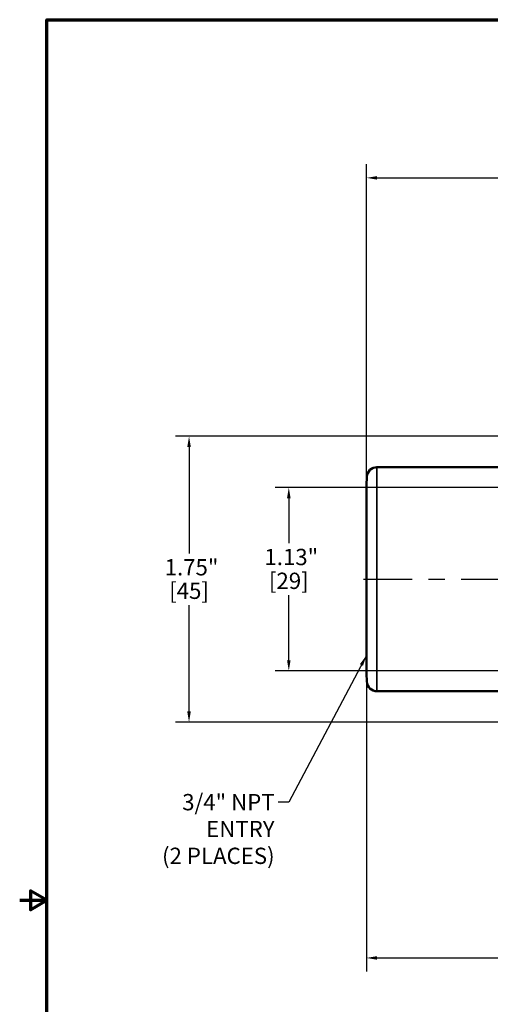
# Model space of a CAD drawing. Units: inches. Extents: x 0.1 to 14.6, y 0.1 to 11.2.
# Drawn here: x 0.1 to 3, y 5 to 11.1 of the extents above; entities that cross this region are included whole.
import ezdxf

# ---------------------------------------------------------------- set-up
doc = ezdxf.new("R2010")
doc.units = ezdxf.units.IN
doc.header["$LTSCALE"] = 0.666667
doc.header["$MEASUREMENT"] = 0
doc.linetypes.add('CHAIN', pattern=[0.7087, 0.4724, -0.0591, 0.1181, -0.0591])
for name, color, linetype, lineweight in [('Border (ANSI)', 7, 'Continuous', 70), ('Centerline (ANSI)', 7, 'Continuous', 25), ('Dimension (ANSI)', 7, 'Continuous', 25), ('Symbol (ANSI)', 7, 'Continuous', 25), ('Visible (ANSI)', 7, 'Continuous', 50), ('Visible Narrow (ANSI)', 7, 'Continuous', 35)]:
    doc.layers.add(name, color=color, linetype=linetype, lineweight=lineweight)
doc.styles.add('Note Text (ANSI)', font='tahoma.ttf')
doc.dimstyles.new('Default (ANSI)', dxfattribs={"dimscale": 0.666667, "dimtxt": 0.15, "dimasz": 0.098425, "dimexe": 0.125, "dimexo": 0.0625, "dimgap": 0.031496, "dimtad": 0, "dimtih": 1, "dimtoh": 1, "dimrnd": 1e-08, "dimzin": 4, "dimdsep": 46, "dimtxsty": 'Note Text (ANSI)', "dimcen": 0.09, "dimdle": 0.393701, "dimclrd": 256, "dimclre": 256, "dimclrt": 256, "dimadec": 0, "dimazin": 1, "dimtfac": 1, "dimtofl": 0, "dimtmove": 0, "dimatfit": 3, "dimfxl": 1, "dimtolj": 1, "dimtzin": 4, "dimlwd": -1, "dimlwe": -1, "dimarcsym": 0})
doc.dimstyles.new('Default (ANSI)$7', dxfattribs={"dimscale": 0.666667, "dimtxt": 0.15, "dimasz": 0.098425, "dimexe": 0.125, "dimexo": 0.0625, "dimgap": 0.031496, "dimtad": 0, "dimtih": 1, "dimtoh": 1, "dimrnd": 1e-08, "dimzin": 4, "dimdsep": 46, "dimtxsty": 'Note Text (ANSI)', "dimcen": 0.09, "dimdle": 0.393701, "dimclrd": 256, "dimclre": 256, "dimclrt": 256, "dimadec": 0, "dimazin": 1, "dimtfac": 1, "dimtofl": 0, "dimtmove": 0, "dimatfit": 3, "dimfxl": 1, "dimtolj": 1, "dimtzin": 4, "dimlwd": -1, "dimlwe": -1, "dimarcsym": 0})

# ---------------------------------------------------------------- blocks, each defined once
blk = doc.blocks.new('Borders Default Border')
at = {"layer": 'Border (ANSI)', "flags": 128}
for points in [[(0.3937, 0.3937), (0.3937, 16.6063), (21.6063, 16.6063), (21.6063, 0.3937), (0.3937, 0.3937)], [(0.1437, 8.5), (0.3937, 8.5), (0.2437, 8.5866), (0.2437, 8.4134), (0.3937, 8.5)]]:
    blk.add_lwpolyline(points, dxfattribs=at)
blk = doc.blocks.new('*D15')
at = {"layer": 'Defpoints', "color": 0, "transparency": 16777216}
for p in [(7.5717, 10.1002), (2.2224, 8.2152), (7.5717, 7.6372)]:
    blk.add_point(p, dxfattribs=at)
at = {"layer": 'Dimension (ANSI)', "transparency": 16777216}
for p, q in [((2.2224, 8.2569), (2.2224, 10.1836)), ((7.5717, 7.6789), (7.5717, 10.1836)), ((2.288, 10.1002), (4.6973, 10.1002)), ((7.506, 10.1002), (5.0967, 10.1002))]:
    blk.add_line(p, q, dxfattribs=at)
for points in [[(2.288, 10.1112), (2.288, 10.0893), (2.2224, 10.1002)], [(7.506, 10.1112), (7.506, 10.0893), (7.5717, 10.1002)]]:
    blk.add_solid(points, dxfattribs=at)
at = {"layer": 'Dimension (ANSI)', "transparency": 16777216, "char_height": 0.1, "attachment_point": 2, "style": 'Note Text (ANSI)'}
for s, insert in [('\\A1; 5.35"', (4.897, 10.2254)), ('\\A1;[136]', (4.897, 10.0792))]:
    blk.add_mtext(s, dxfattribs=dict(at, insert=insert))
blk = doc.blocks.new('*D17')
at = {"layer": 'Defpoints', "color": 0, "transparency": 16777216}
for p in [(1.7465, 8.1997), (3.9443, 8.1997), (3.9443, 7.0747)]:
    blk.add_point(p, dxfattribs=at)
at = {"layer": 'Dimension (ANSI)', "transparency": 16777216}
for p, q in [((3.9026, 8.1997), (1.6631, 8.1997)), ((1.7465, 8.1341), (1.7465, 7.8578)), ((1.7465, 7.1403), (1.7465, 7.5389)), ((3.9026, 7.0747), (1.6631, 7.0747))]:
    blk.add_line(p, q, dxfattribs=at)
for points in [[(1.7355, 8.1341), (1.7574, 8.1341), (1.7465, 8.1997)], [(1.7355, 7.1403), (1.7574, 7.1403), (1.7465, 7.0747)]]:
    blk.add_solid(points, dxfattribs=at)
at = {"layer": 'Dimension (ANSI)', "transparency": 16777216, "char_height": 0.1, "attachment_point": 2, "style": 'Note Text (ANSI)'}
for s, insert in [('\\A1; 1.13"', (1.7465, 7.8235)), ('\\A1;[29]', (1.7465, 7.6774))]:
    blk.add_mtext(s, dxfattribs=dict(at, insert=insert))
blk = doc.blocks.new('*D23')
at = {"layer": 'Defpoints', "color": 0, "transparency": 16777216}
for p in [(2.2224, 7.0592), (6.8217, 5.8904), (6.8217, 5.313)]:
    blk.add_point(p, dxfattribs=at)
at = {"layer": 'Dimension (ANSI)', "transparency": 16777216}
for p, q in [((2.2224, 7.0175), (2.2224, 5.2297)), ((6.8217, 5.8488), (6.8217, 5.2297)), ((2.288, 5.313), (4.3223, 5.313)), ((6.756, 5.313), (4.7217, 5.313))]:
    blk.add_line(p, q, dxfattribs=at)
for points in [[(2.288, 5.3239), (2.288, 5.3021), (2.2224, 5.313)], [(6.756, 5.3239), (6.756, 5.3021), (6.8217, 5.313)]]:
    blk.add_solid(points, dxfattribs=at)
at = {"layer": 'Dimension (ANSI)', "transparency": 16777216, "char_height": 0.1, "attachment_point": 2, "style": 'Note Text (ANSI)'}
for s, insert in [('\\A1; \\fTahoma|b0|i0;\\H0.1000;4.60"', (4.522, 5.4381)), ('\\A1;[117]', (4.522, 5.292))]:
    blk.add_mtext(s, dxfattribs=dict(at, insert=insert))
blk = doc.blocks.new('*D24')
at = {"layer": 'Defpoints', "color": 0, "transparency": 16777216}
for p in [(3.9443, 8.5146), (1.1346, 6.7598), (3.9443, 6.7598)]:
    blk.add_point(p, dxfattribs=at)
at = {"layer": 'Dimension (ANSI)', "transparency": 16777216}
for p, q in [((3.9026, 8.5146), (1.0513, 8.5146)), ((1.1346, 8.449), (1.1346, 7.7958)), ((1.1346, 6.8255), (1.1346, 7.4786)), ((3.9026, 6.7598), (1.0513, 6.7598))]:
    blk.add_line(p, q, dxfattribs=at)
for points in [[(1.1236, 8.449), (1.1455, 8.449), (1.1346, 8.5146)], [(1.1236, 6.8255), (1.1455, 6.8255), (1.1346, 6.7598)]]:
    blk.add_solid(points, dxfattribs=at)
at = {"layer": 'Dimension (ANSI)', "transparency": 16777216, "char_height": 0.1, "attachment_point": 2, "style": 'Note Text (ANSI)'}
for s, insert in [('\\A1; \\fTahoma|b0|i0;\\H0.1000;1.75"', (1.1346, 7.7606)), ('\\A1;[45]', (1.1346, 7.6162))]:
    blk.add_mtext(s, dxfattribs=dict(at, insert=insert))

msp = doc.modelspace()

# ---------------------------------------------------------------- linework, layer by layer
at = {"layer": 'Centerline (ANSI)', "linetype": 'CHAIN', "ltscale": 0.952448}
msp.add_line((2.2041, 7.6372), (3.4405, 7.6372), dxfattribs=at)
at = {"layer": 'Visible (ANSI)'}
for p, q in [((2.2874, 8.3247), (3.3572, 8.3247)), ((2.2224, 8.2152), (2.225, 8.2655)), ((2.2224, 7.0592), (2.2224, 8.2152)), ((2.2224, 7.0592), (2.225, 7.0089)), ((2.2874, 6.9497), (3.3572, 6.9497))]:
    msp.add_line(p, q, dxfattribs=at)
for centre, start, end in [((2.2874, 8.2622), 90, 177), ((2.2874, 7.0122), 183, 270)]:
    msp.add_arc(centre, 0.0625, start, end, dxfattribs=at)
at = {"layer": 'Visible Narrow (ANSI)'}
for p, q in [((2.2874, 8.3247), (2.2874, 6.9497)), ((2.225, 7.0089), (2.225, 8.2655))]:
    msp.add_line(p, q, dxfattribs=at)

# ---------------------------------------------------------------- block references
at = {"xscale": 0.6666666666666666, "yscale": 0.6666666666666666, "zscale": 0.6666666666666666}
msp.add_blockref('Borders Default Border', (0, 0), dxfattribs=at)

# ---------------------------------------------------------------- texts
at = {"layer": 'Symbol (ANSI)', "insert": (1.6594, 6.319), "char_height": 0.1, "width": 1.007212, "attachment_point": 3, "line_spacing_factor": 0.987884, "style": 'Note Text (ANSI)'}
msp.add_mtext('{\\fTahoma|b0|i0;3/4" NPT ENTRY\\P\\fTahoma|b0|i0;(2 PLACES)}', dxfattribs=at)

# ---------------------------------------------------------------- dimensions: what is measured, and where the dimension line sits
at = {"layer": 'Dimension (ANSI)'}
for base, p1, p2, angle, text, override, picture, middle in [((7.5717, 10.1002), (2.2224, 8.2152), (7.5717, 7.6372), 180, ' <>"\\X[136]', {"dimgap": 0.031496, "dimtih": 0, "dimtoh": 0, "dimdec": 2, "dimpost": '\\X', "dimtol": 0, "dimlim": 0, "dimtp": 0, "dimtm": 0, "dimtdec": 2, "dimatfit": 1, "dimtvp": -0.25}, '*D15', (4.897, 10.1002)), ((1.1346, 6.7598), (3.9443, 8.5146), (3.9443, 6.7598), 90, ' \\fTahoma|b0|i0;\\H0.1000;<>"\\X[45]', {"dimgap": 0.031496, "dimdec": 2, "dimpost": '\\X', "dimtol": 0, "dimlim": 0, "dimtp": 0, "dimtm": 0, "dimtdec": 2, "dimatfit": 1, "dimtvp": -0.25}, '*D24', (1.1346, 7.6372)), ((1.7464790158, 8.1997134746), (3.9442974498, 7.0747134746), (3.9442974498, 8.1997134746), 90, ' <>"\\X[29]', {"dimgap": 0.031496, "dimdec": 2, "dimpost": '\\X', "dimtol": 0, "dimlim": 0, "dimtp": 0, "dimtm": 0, "dimtdec": 2, "dimatfit": 1, "dimtvp": -0.25}, '*D17', (1.7464790158, 7.6983578441)), ((6.8217, 5.313), (2.2224, 7.0592), (6.8217, 5.8904), 180, ' \\fTahoma|b0|i0;\\H0.1000;<>"\\X[117]', {"dimgap": 0.031496, "dimtih": 0, "dimtoh": 0, "dimdec": 2, "dimpost": '\\X', "dimtol": 0, "dimlim": 0, "dimtp": 0, "dimtm": 0, "dimtdec": 2, "dimatfit": 1, "dimtvp": -0.25}, '*D23', (4.522, 5.313))]:
    dim = msp.add_linear_dim(base=base, p1=p1, p2=p2, angle=angle, text=text, dimstyle='Default (ANSI)', override=override, dxfattribs=at)
    dim.commit()
    dim.dimension.update_dxf_attribs({"geometry": picture, "text_midpoint": middle, "dimtype": 160})

# ---------------------------------------------------------------- leaders
at = {"layer": 'Symbol (ANSI)', "annotation_type": 0, "has_hookline": 1, "hookline_direction": 1, "text_width": 1.0001}
msp.add_leader([(2.2224, 7.1686), (1.7461, 6.269), (1.6804, 6.269)], dimstyle='Default (ANSI)$7', override={"dimtad": 0}, dxfattribs=at)

doc.saveas('drawing.dxf')
